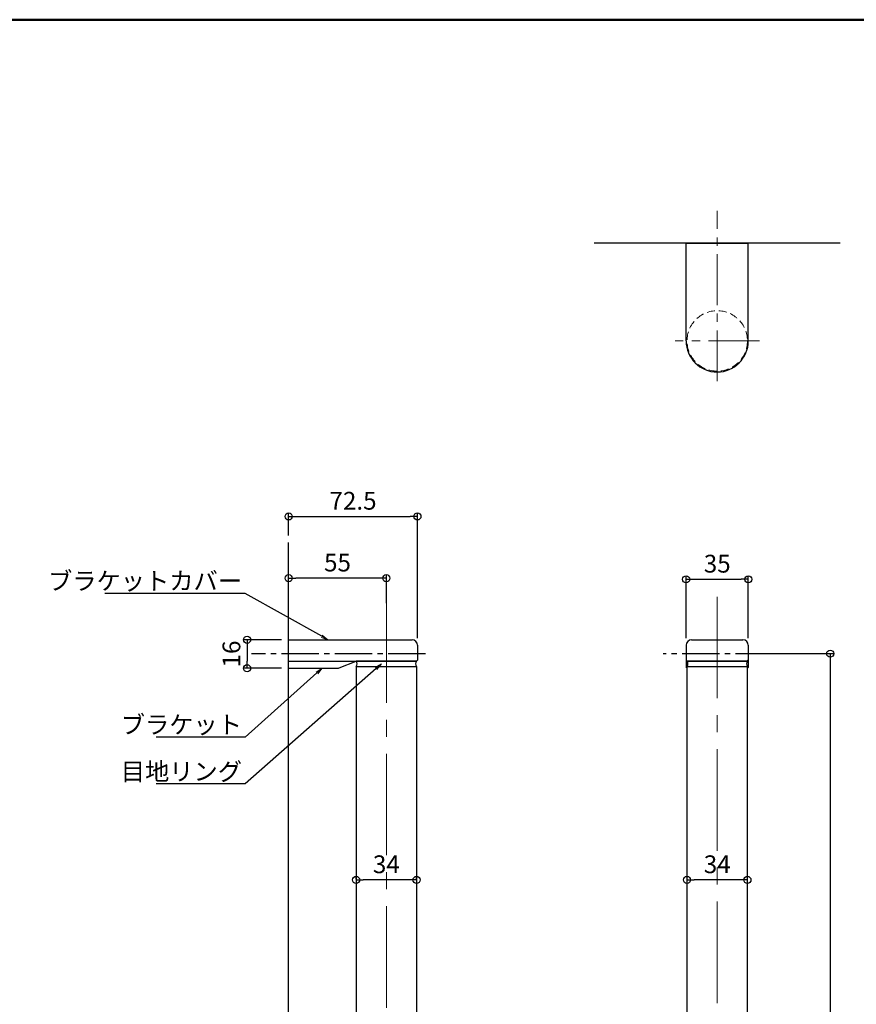
# Model space of a CAD drawing. Extents: x 20257 to 21857, y 59 to 1167.
# Drawn here: x 20944 to 21415, y 613 to 1167 of the extents above; entities that cross this region are included whole.
import ezdxf
from ezdxf import colors
from ezdxf.entities.mleader import LeaderData, LeaderLine
from ezdxf.math import Vec2, Vec3

# ---------------------------------------------------------------- set-up
doc = ezdxf.new("R2010")
doc.units = 0
doc.header["$LTSCALE"] = 3
doc.header["$MEASUREMENT"] = 0
for name, pattern in [('CENTER2', [28.575, 19.05, -3.175, 3.175, -3.175]), ('DASHED', [0.75, 0.5, -0.25]), ('KIN-CENTER3', [10, 7, -1, 1, -1])]:
    doc.linetypes.add(name, pattern=pattern)
doc.layers.get('0').update_dxf_attribs({"linetype": 'CONTINUOUS'})
doc.layers.get('Defpoints').update_dxf_attribs({"linetype": 'CONTINUOUS'})
for name, color, linetype in [('02壁', 9, 'CONTINUOUS'), ('05仕上断面', 3, 'CONTINUOUS'), ('06仕上投影', 4, 'CONTINUOUS'), ('CYA_M', 4, 'CONTINUOUS'), ('GRE_M', 3, 'CONTINUOUS'), ('PARTS_SIN', 171, 'KIN-CENTER3'), ('RED_M', 1, 'CONTINUOUS'), ('SUNPO', 7, 'CONTINUOUS'), ('SUNPOU', 7, 'CONTINUOUS'), ('zumenwaku', 190, 'CONTINUOUS')]:
    doc.layers.add(name, color=color, linetype=linetype)
doc.layers.add('4手摺芯', color=5, linetype='CENTER2', lineweight=9)
doc.layers.add('6文字', color=2, linetype='CONTINUOUS', lineweight=20)
doc.styles.get("Standard").update_dxf_attribs({"font": 'simplex.shx', "width": 0.7, "bigfont": 'bigfont.shx'})
doc.dimstyles.new('寸法1：4', dxfattribs={"dimscale": 4, "dimtxt": 2.5, "dimasz": 1, "dimexe": 0.5, "dimexo": 1, "dimtad": 1, "dimdec": 3, "dimzin": 9, "dimdsep": 46, "dimtxsty": 'Standard', "dimblk": 'ORIGIN', "dimcen": 1, "dimclrd": 11, "dimclre": 11, "dimclrt": 2, "dimadec": 3, "dimazin": 2, "dimtfac": 1, "dimtdec": 3, "dimtix": 1, "dimtmove": 2, "dimatfit": 3, "dimldrblk": 'OPEN', "dimfxl": 0, "dimarcsym": 0})

# ---------------------------------------------------------------- blocks, each defined once
blk = doc.blocks.new('_ORIGIN')
at = {"color": 0, "linetype": 'ByBlock'}
blk.add_line((0, 0), (-1, 0), dxfattribs=at)
blk.add_circle((0, 0), 0.5, dxfattribs=at)
blk = doc.blocks.new('*D8')
at = {"layer": 'Defpoints', "color": 0, "transparency": 16777216}
for p in [(21095.64, 852.87), (21150.64, 834.86), (21095.64, 825.4)]:
    blk.add_point(p, dxfattribs=at)
at = {"layer": 'SUNPO', "color": 11, "lineweight": -2, "transparency": 16777216}
for p, q in [((21095.64, 829.4), (21095.64, 854.87)), ((21150.64, 838.86), (21150.64, 854.87)), ((21146.64, 852.87), (21099.64, 852.87))]:
    blk.add_line(p, q, dxfattribs=at)
at = {"layer": 'SUNPO', "color": 11, "lineweight": -2, "transparency": 16777216, "xscale": 4, "yscale": 4, "zscale": 4, "rotation": 180}
blk.add_blockref('_ORIGIN', (21095.64, 852.87), dxfattribs=at)
at = {"layer": 'SUNPO', "color": 11, "lineweight": -2, "transparency": 16777216, "xscale": 4, "yscale": 4, "zscale": 4}
blk.add_blockref('_ORIGIN', (21150.64, 852.87), dxfattribs=at)
at = {"layer": 'SUNPO', "color": 2, "transparency": 16777216, "insert": (21123.14, 860.37), "char_height": 10, "attachment_point": 5}
blk.add_mtext('55', dxfattribs=at)
blk = doc.blocks.new('_OPEN')
at = {"color": 0, "linetype": 'ByBlock'}
for p, q in [((-1, 0.17), (0, 0)), ((0, 0), (-1, -0.17)), ((0, 0), (-1, 0))]:
    blk.add_line(p, q, dxfattribs=at)
blk = doc.blocks.new('*D9')
at = {"layer": 'Defpoints', "color": 0, "transparency": 16777216}
for p in [(21319.89, 683.1), (21319.89, 679.49), (21353.89, 679.49)]:
    blk.add_point(p, dxfattribs=at)
at = {"layer": 'SUNPOU', "color": 11, "lineweight": -2, "transparency": 16777216}
for p, q in [((21319.89, 683.49), (21319.89, 685.1)), ((21349.89, 683.1), (21323.89, 683.1)), ((21353.89, 683.49), (21353.89, 685.1))]:
    blk.add_line(p, q, dxfattribs=at)
at = {"layer": 'SUNPOU', "color": 11, "lineweight": -2, "transparency": 16777216, "xscale": 4, "yscale": 4, "zscale": 4, "rotation": 180}
blk.add_blockref('_ORIGIN', (21319.89, 683.1), dxfattribs=at)
at = {"layer": 'SUNPOU', "color": 11, "lineweight": -2, "transparency": 16777216, "xscale": 4, "yscale": 4, "zscale": 4}
blk.add_blockref('_ORIGIN', (21353.89, 683.1), dxfattribs=at)
at = {"layer": 'SUNPOU', "color": 2, "transparency": 16777216, "insert": (21336.89, 690.6), "char_height": 10, "attachment_point": 5}
blk.add_mtext('34', dxfattribs=at)
blk = doc.blocks.new('*D10')
at = {"layer": 'Defpoints', "color": 0, "transparency": 16777216}
for p in [(21133.64, 683.1), (21133.64, 679.49), (21167.64, 679.49)]:
    blk.add_point(p, dxfattribs=at)
at = {"layer": 'SUNPOU', "color": 11, "lineweight": -2, "transparency": 16777216}
for p, q in [((21133.64, 683.49), (21133.64, 685.1)), ((21163.64, 683.1), (21137.64, 683.1)), ((21167.64, 683.49), (21167.64, 685.1))]:
    blk.add_line(p, q, dxfattribs=at)
at = {"layer": 'SUNPOU', "color": 11, "lineweight": -2, "transparency": 16777216, "xscale": 4, "yscale": 4, "zscale": 4, "rotation": 180}
blk.add_blockref('_ORIGIN', (21133.64, 683.1), dxfattribs=at)
at = {"layer": 'SUNPOU', "color": 11, "lineweight": -2, "transparency": 16777216, "xscale": 4, "yscale": 4, "zscale": 4}
blk.add_blockref('_ORIGIN', (21167.64, 683.1), dxfattribs=at)
at = {"layer": 'SUNPOU', "color": 2, "transparency": 16777216, "insert": (21150.64, 690.6), "char_height": 10, "attachment_point": 5}
blk.add_mtext('34', dxfattribs=at)
blk = doc.blocks.new('*D11')
at = {"layer": 'Defpoints', "color": 0, "transparency": 16777216}
for p in [(21095.64, 818.2), (21072.25, 802.2), (21095.64, 802.2)]:
    blk.add_point(p, dxfattribs=at)
at = {"layer": 'SUNPOU', "color": 11, "lineweight": -2, "transparency": 16777216}
for p, q in [((21091.64, 818.2), (21070.25, 818.2)), ((21072.25, 814.2), (21072.25, 806.2)), ((21091.64, 802.2), (21070.25, 802.2))]:
    blk.add_line(p, q, dxfattribs=at)
at = {"layer": 'SUNPOU', "color": 11, "lineweight": -2, "transparency": 16777216, "xscale": 4, "yscale": 4, "zscale": 4}
for p, rotation in [((21072.25, 818.2), 90), ((21072.25, 802.2), 270)]:
    blk.add_blockref('_ORIGIN', p, dxfattribs=dict(at, rotation=rotation))
at = {"layer": 'SUNPOU', "color": 2, "transparency": 16777216, "insert": (21064.75, 810.2), "char_height": 10, "attachment_point": 5, "rotation": 90}
blk.add_mtext('16', dxfattribs=at)
blk = doc.blocks.new('*D12')
at = {"layer": 'Defpoints', "color": 0, "transparency": 16777216}
for p in [(21354.39, 852.23), (21319.39, 815.2), (21354.39, 815.2)]:
    blk.add_point(p, dxfattribs=at)
at = {"layer": 'SUNPOU', "color": 11, "lineweight": -2, "transparency": 16777216}
for p, q in [((21319.39, 819.2), (21319.39, 854.23)), ((21354.39, 819.2), (21354.39, 854.23)), ((21323.39, 852.23), (21350.39, 852.23))]:
    blk.add_line(p, q, dxfattribs=at)
at = {"layer": 'SUNPOU', "color": 11, "lineweight": -2, "transparency": 16777216, "xscale": 4, "yscale": 4, "zscale": 4, "rotation": 180}
blk.add_blockref('_ORIGIN', (21319.39, 852.23), dxfattribs=at)
at = {"layer": 'SUNPOU', "color": 11, "lineweight": -2, "transparency": 16777216, "xscale": 4, "yscale": 4, "zscale": 4}
blk.add_blockref('_ORIGIN', (21354.39, 852.23), dxfattribs=at)
at = {"layer": 'SUNPOU', "color": 2, "transparency": 16777216, "insert": (21336.89, 859.73), "char_height": 10, "attachment_point": 5}
blk.add_mtext('35', dxfattribs=at)
blk = doc.blocks.new('*D17')
at = {"layer": 'Defpoints', "color": 0, "transparency": 16777216}
for p in [(21360.08, 810.4), (21360.08, 210.4), (21400.53, 210.4)]:
    blk.add_point(p, dxfattribs=at)
at = {"layer": 'SUNPO', "color": 11, "lineweight": -2, "transparency": 16777216}
for p, q in [((21364.08, 810.4), (21402.53, 810.4)), ((21400.53, 806.4), (21400.53, 214.4)), ((21364.08, 210.4), (21402.53, 210.4))]:
    blk.add_line(p, q, dxfattribs=at)
at = {"layer": 'SUNPO', "color": 11, "lineweight": -2, "transparency": 16777216, "xscale": 4, "yscale": 4, "zscale": 4}
for p, rotation in [((21400.53, 810.4), 90), ((21400.53, 210.4), 270)]:
    blk.add_blockref('_ORIGIN', p, dxfattribs=dict(at, rotation=rotation))
at = {"layer": 'SUNPO', "color": 2, "transparency": 16777216, "insert": (21393.03, 510.4), "char_height": 10, "attachment_point": 5, "rotation": 90}
blk.add_mtext('600', dxfattribs=at)
blk = doc.blocks.new('*D18')
at = {"layer": 'Defpoints', "color": 0, "transparency": 16777216}
for p in [(21168.14, 887.62), (21095.64, 872.92), (21168.14, 815.2)]:
    blk.add_point(p, dxfattribs=at)
at = {"layer": 'SUNPO', "color": 11, "lineweight": -2, "transparency": 16777216}
for p, q in [((21095.64, 876.92), (21095.64, 889.62)), ((21099.64, 887.62), (21164.14, 887.62)), ((21168.14, 819.2), (21168.14, 889.62))]:
    blk.add_line(p, q, dxfattribs=at)
at = {"layer": 'SUNPO', "color": 11, "lineweight": -2, "transparency": 16777216, "xscale": 4, "yscale": 4, "zscale": 4, "rotation": 180}
blk.add_blockref('_ORIGIN', (21095.64, 887.62), dxfattribs=at)
at = {"layer": 'SUNPO', "color": 11, "lineweight": -2, "transparency": 16777216, "xscale": 4, "yscale": 4, "zscale": 4}
blk.add_blockref('_ORIGIN', (21168.14, 887.62), dxfattribs=at)
at = {"layer": 'SUNPO', "color": 2, "transparency": 16777216, "insert": (21131.89, 895.12), "char_height": 10, "attachment_point": 5}
blk.add_mtext('72.5', dxfattribs=at)

msp = doc.modelspace()

# ---------------------------------------------------------------- linework, layer by layer
at = {"layer": '02壁'}
for p, q in [((21406.0672, 1041.3844), (21267.7173, 1041.3844)), ((21095.6441, 169.1329), (21095.6441, 872.9243))]:
    msp.add_line(p, q, dxfattribs=at)
at = {"layer": '05仕上断面', "ltscale": 0.5}
for p, q in [((21319.3923, 986.3844), (21319.3923, 1041.3844)), ((21319.3923, 1041.3844), (21354.3923, 1041.3844)), ((21354.3923, 986.3844), (21354.3923, 1041.3844)), ((21095.6441, 818.1955), (21165.1441, 818.1955)), ((21168.1441, 815.1955), (21168.1441, 806.6955)), ((21319.3923, 815.1955), (21319.3923, 802.6955)), ((21322.3923, 818.1955), (21351.3923, 818.1955)), ((21354.3923, 815.1955), (21354.3923, 802.6955)), ((21095.6441, 806.1955), (21167.6441, 806.1955)), ((21167.6441, 806.1955), (21168.1441, 806.6955)), ((21319.8923, 806.1955), (21319.3923, 806.6955)), ((21319.8923, 806.1955), (21353.8923, 806.1955)), ((21353.8923, 806.1955), (21354.3923, 806.6955)), ((21133.6441, 803.1955), (21167.6441, 803.1955)), ((21319.8923, 802.1955), (21319.3923, 802.6955)), ((21319.8923, 803.1955), (21353.8923, 803.1955)), ((21353.8923, 802.1955), (21354.3923, 802.6955))]:
    msp.add_line(p, q, dxfattribs=at)
for centre, radius, start, end in [((21336.8923, 986.3844), 17.5, 180, 0), ((21165.1441, 815.1955), 3, 0, 90), ((21322.3923, 815.1955), 3, 90, 180), ((21351.3923, 815.1955), 3, 0, 90), ((21131.6441, 804.6955), 2.5, 323.130102, 36.869898), ((21169.6441, 804.6955), 2.5, 143.130102, 216.869898), ((21317.8923, 804.6955), 2.5, 323.130102, 36.869898), ((21355.8923, 804.6955), 2.5, 143.130102, 216.869898)]:
    msp.add_arc(centre, radius, start, end, dxfattribs=at)
at = {"layer": '06仕上投影', "linetype": 'DASHED', "lineweight": 9, "ltscale": 3}
msp.add_circle((21336.8923, 986.3844), 17, dxfattribs=at)
at = {"layer": '4手摺芯', "color": 5, "lineweight": 9, "ltscale": 0.5}
for p, q in [((21336.8923, 963.6861), (21336.8923, 1059.5997)), ((21360.6412, 986.3844), (21313.1433, 986.3844))]:
    msp.add_line(p, q, dxfattribs=at)
at = {"layer": '4手摺芯', "color": 5, "lineweight": 9}
for p, q in [((21336.8923, 842.4209), (21336.8923, 184.6742)), ((21150.6441, 839.8064), (21150.6441, 184.6742))]:
    msp.add_line(p, q, dxfattribs=at)
at = {"layer": 'CYA_M'}
for p, q in [((21133.6441, 803.1955), (21133.6441, 217.5955)), ((21167.6441, 803.1955), (21167.6441, 217.5955)), ((21319.8923, 217.5955), (21319.8923, 803.1955)), ((21353.8923, 217.5955), (21353.8923, 803.1955))]:
    msp.add_line(p, q, dxfattribs=at)
at = {"layer": 'GRE_M'}
for p, q in [((21124.0017, 802.3386), (21133.6441, 806.1955)), ((21095.6441, 802.1955), (21123.2589, 802.1955))]:
    msp.add_line(p, q, dxfattribs=at)
msp.add_arc((21123.2589, 804.1955), 2, 270, 291.801409, dxfattribs=at)
at = {"layer": 'PARTS_SIN', "color": 5}
for p, q in [((21172.7047, 810.3955), (21074.7709, 810.3955)), ((21368.1378, 810.3955), (21306.5102, 810.3955))]:
    msp.add_line(p, q, dxfattribs=at)
at = {"layer": 'RED_M'}
for p, q in [((21167.6441, 806.1955), (21133.6441, 806.1955)), ((21353.8923, 806.1955), (21319.8923, 806.1955))]:
    msp.add_line(p, q, dxfattribs=at)
at = {"layer": 'zumenwaku', "linetype": 'Continuous', "lineweight": 50}
msp.add_lwpolyline([(20256.7682, 59.1075), (21856.7682, 59.1075), (21856.7682, 1167.1075), (20256.7682, 1167.1075)], close=True, dxfattribs=at)

# ---------------------------------------------------------------- dimensions: what is measured, and where the dimension line sits
at = {"layer": 'SUNPO'}
for base, p1, p2, picture, middle in [((21168.1441, 887.6162), (21095.6441, 872.9243), (21168.1441, 815.1955), '*D18', (21131.8941, 895.1162)), ((21095.6441, 852.8707), (21150.6441, 834.8602), (21095.6441, 825.3994), '*D8', (21123.1441, 860.3707))]:
    dim = msp.add_linear_dim(base=base, p1=p1, p2=p2, dimstyle='寸法1：4', override={"dimarcsym": 1}, dxfattribs=at)
    dim.commit()
    dim.dimension.update_dxf_attribs({"geometry": picture, "text_midpoint": middle})
dim = msp.add_linear_dim(base=(21400.5275, 210.3955), p1=(21360.0843, 810.3955), p2=(21360.0843, 210.3955), angle=90, dimstyle='寸法1：4', override={"dimarcsym": 1}, dxfattribs=at)
dim.commit()
dim.dimension.update_dxf_attribs({"geometry": '*D17', "text_midpoint": (21393.0275, 510.3955)})
at = {"layer": 'SUNPOU'}
for base, p1, p2, picture, middle in [((21354.3923, 852.2297), (21319.3923, 815.1955), (21354.3923, 815.1955), '*D12', (21336.8923, 859.7297)), ((21133.6441, 683.096), (21167.6441, 679.4882), (21133.6441, 679.4882), '*D10', (21150.6441, 690.596)), ((21319.8923, 683.096), (21353.8923, 679.4882), (21319.8923, 679.4882), '*D9', (21336.8923, 690.596))]:
    dim = msp.add_linear_dim(base=base, p1=p1, p2=p2, dimstyle='寸法1：4', override={"dimfxl": 0.5, "dimarcsym": 1}, dxfattribs=at)
    dim.commit()
    dim.dimension.update_dxf_attribs({"geometry": picture, "text_midpoint": middle})
dim = msp.add_linear_dim(base=(21072.2453, 802.1955), p1=(21095.6441, 818.1955), p2=(21095.6441, 802.1955), angle=90, dimstyle='寸法1：4', override={"dimfxl": 0.5, "dimarcsym": 1}, dxfattribs=at)
dim.commit()
dim.dimension.update_dxf_attribs({"geometry": '*D11', "text_midpoint": (21064.7453, 810.1955)})

# ---------------------------------------------------------------- leaders
at = {"layer": '6文字'}
ml = msp.add_multileader_mtext('Standard', dxfattribs=at)
ml.set_content('ブラケットカバー', color=256)
ml.set_leader_properties(color=11)
ml.set_arrow_properties(name='OPEN')
ml.build(insert=Vec2(0, 0))
ml.multileader.update_dxf_attribs({"text_left_attachment_type": 6, "text_right_attachment_type": 6, "dogleg_length": 0.36, "scale": 4})
ctx = ml.context
ctx.base_point, ctx.scale, ctx.char_height, ctx.landing_gap_size, ctx.plane_origin = Vec3(21004.6315, 844.3271), 4, 10, 0.36, Vec3(21301.5772, 942.8789)
ctx.left_attachment, ctx.right_attachment, ctx.text_align_type = 6, 6, 2
notes = []
notes.append((ctx, [(1, (1, 1, 0), (21071.1915, 844.3271), (-1, 0), 1.44, [(0, [(21117.7566, 818.1955)], 0, [])])]))
ctx.mtext.insert, ctx.mtext.alignment, ctx.mtext.flow_direction = Vec3(21069.3915, 856.3271), 3, 5
ml = msp.add_multileader_mtext('Standard', dxfattribs=at)
ml.set_content('目地リング', color=256)
ml.set_leader_properties(color=11)
ml.set_arrow_properties(name='OPEN')
ml.build(insert=Vec2(0, 0))
ml.multileader.update_dxf_attribs({"text_left_attachment_type": 6, "text_right_attachment_type": 6, "dogleg_length": 0.36, "scale": 4})
ctx = ml.context
ctx.base_point, ctx.scale, ctx.char_height, ctx.landing_gap_size, ctx.plane_origin = Vec3(21029.8315, 737.082), 4, 10, 0.36, Vec3(21301.5772, 835.6337)
ctx.left_attachment, ctx.right_attachment, ctx.text_align_type = 6, 6, 2
notes.append((ctx, [(1, (1, 1, 0), (21071.1915, 737.082), (-1, 0), 1.44, [(0, [(21147.849, 804.6826)], 0, [])])]))
ctx.mtext.insert, ctx.mtext.alignment, ctx.mtext.flow_direction = Vec3(21069.3915, 749.082), 3, 5
ml = msp.add_multileader_mtext('Standard', dxfattribs=at)
ml.set_content('ブラケット', color=256)
ml.set_leader_properties(color=11)
ml.set_arrow_properties(name='OPEN')
ml.build(insert=Vec2(0, 0))
ml.multileader.update_dxf_attribs({"text_left_attachment_type": 6, "text_right_attachment_type": 6, "dogleg_length": 0.36, "scale": 4})
ctx = ml.context
ctx.base_point, ctx.scale, ctx.char_height, ctx.landing_gap_size, ctx.plane_origin = Vec3(21030.7649, 763.4614), 4, 10, 0.36, Vec3(21301.5772, 862.0132)
ctx.left_attachment, ctx.right_attachment, ctx.text_align_type = 6, 6, 2
notes.append((ctx, [(1, (1, 1, 0), (21071.1915, 763.4614), (-1, 0), 1.44, [(0, [(21114.5938, 802.1955)], 0, [])])]))
ctx.mtext.insert, ctx.mtext.alignment, ctx.mtext.flow_direction = Vec3(21069.3915, 775.4614), 3, 5
for ctx, leaders in notes:
    for number, flags, end, landing, length, lines in leaders:
        leader = LeaderData()
        leader.index, (leader.has_last_leader_line, leader.has_dogleg_vector, leader.attachment_direction) = number, flags
        leader.last_leader_point, leader.dogleg_vector, leader.dogleg_length = Vec3(end), Vec3(landing), length
        for number, points, colour, breaks in lines:
            line = LeaderLine()
            line.index, line.vertices, line.color, line.breaks = number, Vec3.list(points), colors.encode_raw_color(colour), breaks
            leader.lines.append(line)
        ctx.leaders.append(leader)

doc.saveas('drawing.dxf')
